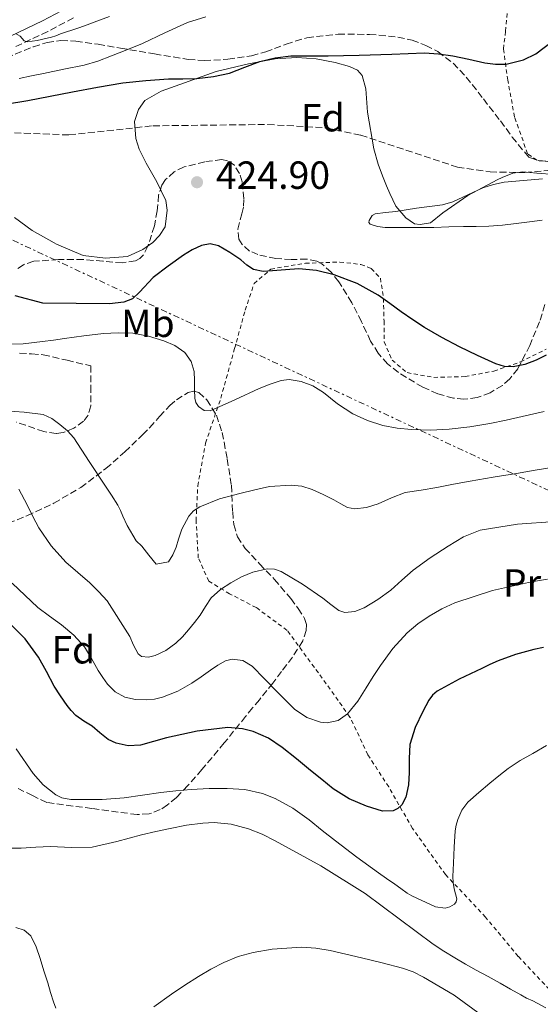
# Model space of a CAD drawing. Units: metres. Extents: x 583091 to 586485, y 4770579 to 4772934.
# Drawn here: x 585379 to 585512, y 4771911 to 4772162 of the extents above; entities that cross this region are included whole.
import ezdxf
from ezdxf.enums import TextEntityAlignment as Align

# ---------------------------------------------------------------- set-up
doc = ezdxf.new("R2010")
doc.units = ezdxf.units.M
doc.header["$MEASUREMENT"] = 0
for name, pattern in [('DGN Style 2', [1.739922, 1.043953, -0.695969]), ('DGN Style 3', [2.435891, 1.739922, -0.695969]), ('DGN Style 7', [3.479844, 1.56593, -0.695969, 0.521977, -0.695969])]:
    doc.linetypes.add(name, pattern=pattern)
for name, color, linetype, lineweight in [('Barranco lineal', 142, 'DGN Style 3', 13), ('Camino', 7, 'DGN Style 3', 0), ('Cota de punto acotado terreno', 7, 'Continuous', 0), ('Curva de nivel directora', 30, 'Continuous', 30), ('Curva de nivel intermedia', 30, 'Continuous', 0), ('Etiqueta de uso rústico', 92, 'Continuous', 0), ('Etiqueta de zona arbolada', 92, 'Continuous', 0), ('Límite de Autonomía', 7, 'Continuous', 0), ('Línea eléctrica', 6, 'DGN Style 7', 0), ('Margen derecho', 7, 'Continuous', 0), ('Punto acotado terreno (símbolo)', 7, 'Continuous', 0), ('Tela metálica o alambrada', 7, 'DGN Style 2', 0), ('Vaguada', 142, 'DGN Style 3', 13), ('Zona arbolada', 92, 'DGN Style 3', 0)]:
    doc.layers.add(name, color=color, linetype=linetype, lineweight=lineweight)
doc.styles.add('Style-Arial', font='arial.ttf')

# ---------------------------------------------------------------- blocks, each defined once
blk = doc.blocks.new('5PATER')
at = {"layer": 'Barranco lineal', "linetype": 'Continuous', "lineweight": 0}
h = blk.add_hatch(color=51, dxfattribs=at)
edge = h.paths.add_edge_path()
edge.add_ellipse((0, 0), major_axis=(-0.11, -0.111), ratio=0.999422, start_angle=0, end_angle=360)

msp = doc.modelspace()

# ---------------------------------------------------------------- linework, layer by layer
at = {"layer": 'Camino', "color": 7, "linetype": 'DGN Style 3', "lineweight": 0}
msp.add_polyline3d([(585392.62, 4772162.68, 435.76), (585386.09, 4772159.2, 435.5), (585377.68, 4772155.25, 435)], dxfattribs=at)
at = {"layer": 'Curva de nivel directora', "color": 30, "linetype": 'Continuous', "lineweight": 30, "flags": 128}
for points, elevation in [([(585375.32, 4772140.68), (585381, 4772141.6), (585386.7, 4772142.71), (585392.39, 4772143.84), (585398.82, 4772145.03), (585405.27, 4772146.11), (585411.09, 4772146.74), (585416.92, 4772147.09), (585420.54, 4772147.15), (585424.15, 4772147.2), (585428.36, 4772147.69), (585432.51, 4772148.61), (585436.37, 4772150.07), (585440.23, 4772151.55), (585444.16, 4772152.52), (585448.14, 4772152.99), (585452.91, 4772152.99), (585457.67, 4772152.99), (585461.63, 4772153.06), (585465.59, 4772153.14), (585473.93, 4772153.46), (585482.27, 4772153.76), (585485.87, 4772153.51), (585489.47, 4772152.96), (585493.6, 4772152.13), (585497.71, 4772151.25), (585500.41, 4772150.86), (585503.13, 4772150.86), (585507.56, 4772151.96), (585510.67, 4772153.51), (585514.99, 4772156.71)], 425), ([(585513.32, 4772076.58), (585510.82, 4772075.34), (585507.88, 4772074.2), (585504.89, 4772073.63), (585502.69, 4772073.75), (585500.52, 4772074.38), (585495.79, 4772076.5), (585491.21, 4772078.78), (585486.69, 4772081.12), (585482.28, 4772083.65), (585479.3, 4772085.65), (585476.36, 4772087.7), (585473.41, 4772089.82), (585470.46, 4772091.94), (585465.05, 4772094.91), (585459.18, 4772097.09), (585454.69, 4772098.22), (585450.15, 4772098.66), (585446.81, 4772098.42), (585443.47, 4772098.11), (585441.06, 4772097.99), (585438.65, 4772098.45), (585436.91, 4772099.62), (585435.35, 4772100.91), (585432.56, 4772102.79), (585429.67, 4772104.53), (585427.52, 4772105.04), (585425.34, 4772104.62), (585422.98, 4772103.51), (585420.75, 4772102.15), (585416.83, 4772099.32), (585412.99, 4772096.43), (585409.5, 4772092.65), (585407.7, 4772090.95), (585405.53, 4772090.1), (585401.87, 4772089.73), (585384.78, 4772089.92)], 425), ([(585384.78, 4772089.92), (585377.8, 4772091.72)], 425), ([(585424.24, 4771980.66), (585416.42, 4771978.96), (585413.07, 4771977.99), (585409.72, 4771977.07), (585406.64, 4771976.91), (585403.53, 4771977.59), (585401.53, 4771978.55), (585399.41, 4771980.25), (585397.46, 4771981.97), (585395.31, 4771983.26), (585393.22, 4771984.67), (585392.04, 4771985.9), (585391, 4771987.25), (585389.32, 4771989.67), (585387.72, 4771992.15), (585385.75, 4771995.86), (585383.74, 4771999.57), (585380.27, 4772004.19), (585376.23, 4772008.32)], 450), ([(585512.63, 4772002.02), (585510.17, 4772001.47), (585505.55, 4772000.23), (585501.05, 4771998.64), (585498.96, 4771997.69), (585496.89, 4771996.7), (585491.16, 4771993.97), (585485.54, 4771990.91), (585484.32, 4771989.89), (585483.36, 4771988.61), (585481.82, 4771985.7), (585479.87, 4771981.58), (585478.57, 4771977.3), (585478.36, 4771973.72), (585478.33, 4771970.13), (585478.15, 4771966.96), (585477.55, 4771963.85), (585476.46, 4771961.84), (585475.45, 4771960.89), (585474.26, 4771960.35), (585471.56, 4771960.24), (585467.46, 4771961.49), (585463.05, 4771963.44), (585458.94, 4771965.97), (585456.06, 4771968.31), (585453.19, 4771970.64), (585449.58, 4771973.59), (585445.96, 4771976.53), (585442.45, 4771978.88), (585438.51, 4771980.59), (585435.77, 4771981.29), (585432.1, 4771981.59), (585424.24, 4771980.66)], 450)]:
    msp.add_lwpolyline(points, dxfattribs=dict(at, elevation=elevation))
at = {"layer": 'Curva de nivel intermedia', "color": 30, "linetype": 'Continuous', "lineweight": 0, "flags": 128}
for points, elevation in [([(585401.87, 4772163.02), (585399.32, 4772162.08), (585396.8, 4772161.13), (585394.27, 4772160.22), (585392.44, 4772159.65), (585390.62, 4772159.07), (585389.36, 4772158.6), (585388.11, 4772158.13), (585387.01, 4772157.79), (585385.9, 4772157.47), (585383.38, 4772156.89), (585380.86, 4772156.58), (585380.06, 4772156.87), (585379.01, 4772158), (585377.83, 4772158.67)], 435), ([(585426.41, 4772162.93), (585421.74, 4772161.49), (585415.96, 4772158.85), (585410.23, 4772156.18), (585406.29, 4772154.54), (585402.33, 4772152.96), (585398.9, 4772151.65), (585395.39, 4772150.62), (585390.19, 4772149.57), (585384.99, 4772148.53), (585381.89, 4772147.88), (585378.79, 4772147.23)], 430), ([(585512.43, 4772121.63), (585507.54, 4772121.2), (585502.65, 4772120.74), (585499.87, 4772120.15), (585497.15, 4772119.31), (585492.05, 4772116.95), (585489.51, 4772115.75), (585486.86, 4772114.96), (585483.56, 4772114.51), (585480.27, 4772114.1), (585477.61, 4772113.68), (585474.95, 4772113.26), (585472.33, 4772113), (585469.71, 4772112.72), (585468.95, 4772112.29), (585468.13, 4772111.02), (585468.06, 4772110.43), (585468.36, 4772110.06), (585470.27, 4772109.47), (585472.25, 4772109.22), (585478.47, 4772109.16), (585484.7, 4772109.22), (585488.47, 4772109.34), (585492.25, 4772109.46), (585495.46, 4772109.47), (585498.67, 4772109.5), (585502.2, 4772109.79), (585505.72, 4772110.19), (585509.05, 4772110.6), (585512.36, 4772111.09)], 420), ([(585374.84, 4772079.38), (585379.8, 4772079.53), (585384.75, 4772080.07), (585387.54, 4772080.48), (585390.33, 4772080.9), (585395.31, 4772081.55), (585400.3, 4772082.15), (585404.04, 4772082.34), (585407.79, 4772082.19), (585411.77, 4772081.5), (585415.69, 4772080.27), (585418.53, 4772079.12), (585421.1, 4772077.27), (585422.7, 4772074.99), (585423.45, 4772072.43), (585423.54, 4772070.12), (585423.56, 4772067.81), (585423.65, 4772065.63), (585423.91, 4772064.56), (585424.57, 4772063.51), (585426.05, 4772062.47), (585427.58, 4772062.45), (585433.82, 4772065.24), (585440.1, 4772068.15), (585442.88, 4772069.22), (585445.69, 4772070.13), (585447.68, 4772070.38), (585450.75, 4772069.92), (585453.74, 4772068.77), (585456.45, 4772067.12), (585460.1, 4772064.22), (585463.94, 4772061.66), (585467.71, 4772059.94), (585471.66, 4772058.66), (585475.29, 4772058), (585478.95, 4772057.66), (585483.78, 4772057.5), (585488.6, 4772057.7), (585493.82, 4772058.32), (585499, 4772059.2), (585503.11, 4772060.05), (585507.21, 4772060.94), (585512.86, 4772062.22)], 430), ([(585375.13, 4772062.37), (585380.02, 4772062.07)], 435), ([(585380.02, 4772062.07), (585384.89, 4772061.49), (585387.12, 4772060.42), (585389.13, 4772058.88), (585391.09, 4772057.31), (585392.75, 4772055.49), (585396.69, 4772049.46), (585400.63, 4772043.43), (585402.38, 4772040.92), (585403.99, 4772038.32), (585404.63, 4772036.95), (585405.24, 4772035.57), (585406.33, 4772033.16), (585408.67, 4772029.24), (585410.12, 4772027.86), (585411.92, 4772025.56), (585413.72, 4772023.27), (585416.94, 4772023.88), (585418.01, 4772025.7), (585418.84, 4772027.65), (585419.5, 4772029.68), (585419.92, 4772030.95), (585420.34, 4772032.23), (585422.08, 4772035.51), (585423.33, 4772036.88), (585424.87, 4772037.94), (585429.95, 4772039.92), (585435.16, 4772041.31), (585438.93, 4772042.27), (585442.71, 4772043.06), (585448.21, 4772043.47), (585450.96, 4772043.15), (585453.62, 4772042.37), (585456.43, 4772041.09), (585459.14, 4772039.7), (585460.87, 4772038.71), (585462.62, 4772037.78), (585464.49, 4772037.37), (585467.5, 4772037.78), (585470.44, 4772038.7), (585473.86, 4772040.25), (585477.34, 4772041.55), (585481.39, 4772042.2), (585485.45, 4772042.85), (585489.68, 4772043.66), (585493.91, 4772044.45), (585499.82, 4772045.46), (585505.74, 4772046.46), (585510.52, 4772047.3), (585515.34, 4772048.05)], 435), ([(585378.73, 4772042.42), (585380.81, 4772038.39), (585382.26, 4772035.46), (585383.77, 4772032.56), (585386.95, 4772027.96), (585390.73, 4772023.83), (585393.75, 4772021.14), (585396.79, 4772018.48), (585399.11, 4772016.26), (585401.29, 4772013.89), (585407.03, 4772004.8), (585407.98, 4772002.59), (585409.13, 4772000.4), (585410.04, 4771999.74), (585411.79, 4771999.51), (585413.48, 4771999.94), (585416.21, 4772001.29), (585418.74, 4772003.11), (585420.46, 4772004.76), (585422.04, 4772006.5), (585423.54, 4772008.37), (585424.98, 4772010.27), (585426.36, 4772012.51), (585427.82, 4772014.72), (585430.17, 4772016.79), (585432.86, 4772018.5), (585435.58, 4772020.03), (585438.41, 4772021.28), (585442.09, 4772022.11), (585443.96, 4772022.02), (585445.69, 4772021.44), (585451.12, 4772018.18), (585456.33, 4772014.59), (585458.36, 4772013), (585460.41, 4772011.47), (585461.92, 4772010.96), (585464.47, 4772011.17), (585466.87, 4772012.15), (585470.36, 4772014.24), (585473.64, 4772016.64), (585476.49, 4772019.2), (585479.37, 4772021.71), (585483.76, 4772024.92), (585488.33, 4772027.9), (585492.27, 4772030.27), (585496.5, 4772031.94), (585506.04, 4772033.47), (585515.64, 4772034.18)], 440), ([(585376.99, 4772018.47), (585383.51, 4772012.23), (585386.53, 4772009.97), (585389.62, 4772007.79), (585392.75, 4772005.18), (585395.46, 4772002.18), (585397.26, 4771999.2), (585398.97, 4771996.18), (585400.1, 4771994.39), (585401.32, 4771992.64), (585403.26, 4771990.72), (585405.72, 4771989.38), (585408.48, 4771988.71), (585411.24, 4771988.66), (585413.32, 4771988.85), (585415.38, 4771989.35), (585419.26, 4771990.9), (585422.86, 4771992.88), (585425.26, 4771994.55), (585427.66, 4771996.24), (585429.54, 4771997.47), (585431.46, 4771998.59), (585433.14, 4771999.07), (585435.93, 4771998.7), (585438.3, 4771997.27), (585441.44, 4771994.04), (585444.55, 4771990.82), (585446.79, 4771988.54), (585449.08, 4771986.27), (585452.21, 4771984.15), (585455.69, 4771982.95), (585457.46, 4771982.8), (585460.24, 4771983.41), (585462.63, 4771985.06), (585465.22, 4771988.36), (585467.42, 4771991.76), (585469.21, 4771994.6), (585471.02, 4771997.43), (585474.22, 4772001.75), (585477.86, 4772005.76), (585480.56, 4772008.04), (585483.5, 4772010.02), (585486.66, 4772011.86), (585489.98, 4772013.41), (585499.66, 4772016.58), (585509.59, 4772018.78), (585513.67, 4772019.44)], 445), ([(585378.04, 4771976.18), (585382.34, 4771969.84), (585384.92, 4771966.95), (585388.14, 4771964.39), (585389.64, 4771963.66), (585391.97, 4771963.24), (585394.33, 4771963.2), (585399.96, 4771963.23), (585405.58, 4771963.62), (585410.26, 4771964.31), (585414.95, 4771964.98), (585418.81, 4771965.42), (585422.68, 4771965.81), (585427.3, 4771966.04), (585431.93, 4771966.05), (585436.43, 4771965.8), (585440.89, 4771964.8), (585444.14, 4771963.49), (585448.65, 4771960.99), (585452.86, 4771958), (585456.18, 4771955.32), (585459.51, 4771952.67), (585464.97, 4771948.54), (585470.49, 4771944.5), (585472.58, 4771943.05), (585474.68, 4771941.62), (585476.25, 4771940.49), (585477.82, 4771939.36), (585479.06, 4771938.65), (585480.36, 4771938.05), (585485.12, 4771935.86), (585487.58, 4771935.54), (585488.76, 4771935.83), (585489.9, 4771936.51), (585490.38, 4771937.15)], 455), ([(585490.38, 4771937.15), (585490.49, 4771937.86), (585490.17, 4771939.13), (585489.85, 4771940.42), (585489.59, 4771942.01), (585489.48, 4771943.62), (585489.56, 4771945.28), (585489.64, 4771946.95), (585489.86, 4771951.08), (585490.09, 4771955.22), (585490.33, 4771956.68), (585490.79, 4771958.11), (585491.81, 4771960.54), (585493.35, 4771962.59), (585496.16, 4771965.01), (585499, 4771967.38), (585501.28, 4771969.3), (585503.61, 4771971.17), (585506.71, 4771973.17), (585509.94, 4771974.99), (585513.39, 4771976.98)], 455), ([(585376.06, 4771950.82), (585379.26, 4771950.84), (585383.04, 4771951.04), (585386.82, 4771951.22), (585392.11, 4771950.95), (585397.38, 4771951.04), (585403.71, 4771952.55), (585409.98, 4771954.24), (585413.64, 4771955.07), (585417.32, 4771955.87), (585421.47, 4771956.65), (585425.64, 4771957.2), (585428.56, 4771957.34), (585432.95, 4771956.9), (585437.32, 4771955.76), (585440.84, 4771954.38), (585444.17, 4771952.72), (585455.82, 4771946.27), (585467.1, 4771939.27), (585475.81, 4771932.78), (585484.52, 4771926.32), (585487.25, 4771924.5), (585490.04, 4771922.79), (585492.76, 4771921.23), (585495.5, 4771919.7), (585498.53, 4771918.03), (585501.56, 4771916.35), (585504.2, 4771914.84), (585506.84, 4771913.35), (585508.36, 4771912.57), (585509.9, 4771911.83), (585513.28, 4771910.08)], 460), ([(585377.96, 4771930.56), (585380.06, 4771929.87), (585381.72, 4771928.48), (585383.13, 4771925.6), (585384.1, 4771922.63), (585385.09, 4771919.53), (585386.07, 4771916.44), (585386.81, 4771914.01), (585387.54, 4771911.59), (585388.13, 4771910.01)], 465), ([(585413.14, 4771910.32), (585417.66, 4771913.54), (585421.11, 4771915.83), (585424.6, 4771918.07), (585427.75, 4771919.92), (585431, 4771921.63), (585434.69, 4771923.16), (585438.54, 4771924.18), (585443.42, 4771925.02), (585450.84, 4771925.51), (585454.52, 4771925.3), (585458.15, 4771924.71), (585462.19, 4771923.79), (585466.22, 4771922.82), (585471.45, 4771921.53), (585476.68, 4771920.19), (585479.42, 4771919.22), (585482.04, 4771917.91), (585489.85, 4771913.26), (585497.16, 4771907.91)], 465)]:
    msp.add_lwpolyline(points, dxfattribs=dict(at, elevation=elevation))
at = {"layer": 'Límite de Autonomía', "color": 7, "linetype": 'Continuous', "lineweight": 0}
for points in [[(585377.57, 4772111.71, 426.78), (585382.06, 4772108.47, 426.65), (585387.71, 4772105.24, 426.49), (585388.31, 4772104.98, 426.46), (585395.13, 4772102.04, 426.14), (585400.86, 4772101.36, 426.04), (585406.45, 4772101.82, 425.88), (585410.37, 4772103.57, 425.72), (585412.89, 4772105.33, 425.68), (585414.65, 4772107.13, 425.54), (585416.06, 4772109.37, 425.45), (585416.59, 4772113.63, 425.54), (585416.2, 4772116.08, 425.67), (585413.95, 4772120.83, 426.1), (585411.22, 4772125.62, 426.59), (585409.39, 4772129.15, 426.65), (585408.55, 4772131.89, 426.61), (585408.2, 4772136.21, 426.07), (585409.25, 4772139.3, 425.44), (585410.85, 4772141.58, 425.32), (585415, 4772143.99, 425.18), (585429.07, 4772149.02, 425.37), (585437.33, 4772150.98, 425.19), (585444.18, 4772152.21, 425.01), (585449.65, 4772152.54, 425.02)], [(585449.65, 4772152.54, 425.02), (585454.62, 4772152.23, 425.03), (585459.46, 4772151.28, 425.06), (585463.16, 4772150.31, 425), (585465.13, 4772149.32, 425), (585466.38, 4772147.94, 424.99), (585467.29, 4772144.6, 424.99), (585467.71, 4772138.66, 424.98), (585469.38, 4772129.26, 423.96), (585470.43, 4772125.35, 423.05), (585471.55, 4772122.37, 422.3), (585472.61, 4772119.85, 421.66), (585473.4, 4772117.83, 421.15), (585474.96, 4772114.68, 420.34), (585477.49, 4772111.65, 420.06), (585479.73, 4772110.17, 420.03), (585481.13, 4772109.94, 420.03), (585483.8, 4772110.35, 420.05), (585486.95, 4772112.96, 420.1), (585493.37, 4772117.34, 420.01), (585500.82, 4772121.37, 420.07), (585502.14, 4772121.93, 420.11), (585504.87, 4772123.08, 420.23), (585507.41, 4772123.37, 420.28), (585511, 4772123.04, 420.23), (585515.43, 4772122.71, 420.15)]]:
    msp.add_polyline3d(points, dxfattribs=at)
at = {"layer": 'Línea eléctrica', "color": 6, "linetype": 'DGN Style 7', "lineweight": 0, "extrusion": (0.202407, -0.229477, 0.952036), "elevation": -976057.39, "flags": 128}
msp.add_lwpolyline([(3595556.63, 3038423.78), (3595632.56, 3038410.99), (3595837.35, 3038376.49), (3595851.25, 3038367.37), (3595871.7, 3038353.94)], dxfattribs=at)
at = {"layer": 'Línea eléctrica', "color": 6, "linetype": 'DGN Style 7', "lineweight": 0}
msp.add_polyline3d([(586277.25, 4771688.72, 480.26), (586267.78, 4771693.1, 480.31), (586013.64, 4771810.58, 481.52), (585731.21, 4771940.76, 462.8), (585727.98, 4771942.27, 462.43), (585619.06, 4771993.08, 449.89), (585523.66, 4772037.59, 438.9), (585110.67, 4772230.3, 446.11), (584977.27, 4772385.53, 482.59)], dxfattribs=at)
at = {"layer": 'Margen derecho', "color": 7, "linetype": 'Continuous', "lineweight": 0}
msp.add_polyline3d([(585391.2, 4772165.33, 435.76), (585384.74, 4772161.89, 435.5), (585376.53, 4772158.03, 435)], dxfattribs=at)
at = {"layer": 'Tela metálica o alambrada', "color": 7, "linetype": 'DGN Style 2', "lineweight": 0}
for points in [[(585514.09, 4772125.95, 421.18), (585511, 4772126.34, 421.18), (585508.6, 4772127.99, 421.22), (585505.27, 4772137.39, 422.18), (585503.56, 4772146.77, 424), (585502.42, 4772154.75, 426.06), (585502.97, 4772159.31, 427.34), (585503.56, 4772165.86, 427.58), (585504.49, 4772170.51, 427.86), (585519.78, 4772176.08, 427.23)], [(585515.35, 4771913.52, 459.81), (585506.2, 4771923.2, 458.67), (585497.85, 4771933.2, 456.34), (585487.65, 4771944.08, 454.9), (585479.21, 4771955.83, 452.16), (585473.13, 4771966.44, 450), (585467.82, 4771974.64, 448.62), (585463.24, 4771984.28, 447.38), (585455.18, 4771995.54, 443.73), (585447.19, 4772006.39, 443.09), (585439.32, 4772012.21, 442.16), (585432.5, 4772015.72, 439.79), (585427.18, 4772018.95, 438.9), (585424.52, 4772024.9, 437.74), (585423.96, 4772034.36, 435.84), (585424.38, 4772043.24, 434.37), (585426.38, 4772054.2, 432.51), (585430.26, 4772065.65, 431.26), (585433.8, 4772078.28, 430.26), (585436.49, 4772088.1, 429.06), (585438.76, 4772094.87, 428.61), (585443.05, 4772098.59, 428.21), (585451.86, 4772100.07, 428.16), (585460.68, 4772100.37, 427.31), (585466.06, 4772099.76, 426.86), (585468.7, 4772098.72, 426.67), (585471, 4772096.27, 426.69), (585471.8, 4772091.11, 426.75), (585471.94, 4772085.3, 426.94), (585471.98, 4772080.03, 427.09), (585473.98, 4772075.38, 427.25), (585477.82, 4772072.16, 427.33), (585484.66, 4772070.95, 427.31), (585492.66, 4772071.14, 427.25), (585499.98, 4772072.55, 426.85), (585506.76, 4772074.88, 426.66), (585513.32, 4772078.15, 426.62)]]:
    msp.add_polyline3d(points, dxfattribs=at)
at = {"layer": 'Vaguada', "color": 142, "linetype": 'DGN Style 3', "lineweight": 13}
msp.add_polyline3d([(585362.95, 4772133.93, 429.69), (585391.5, 4772132.81, 429.18), (585412.93, 4772135.14, 425.73), (585442.27, 4772135.49, 425.75), (585457.1, 4772134.62, 425.66), (585465.98, 4772132.75, 424.98), (585490.69, 4772124.6, 420.55), (585499.02, 4772123.37, 420.22), (585507.9, 4772123.19, 420.25), (585516.83, 4772124.06, 420.41)], dxfattribs=at)
at = {"layer": 'Zona arbolada', "color": 92, "linetype": 'DGN Style 3', "lineweight": 0}
for points in [[(585375.52, 4772152.48, 438.65), (585382.42, 4772155.33, 438.22), (585385.9, 4772156.4, 438.01), (585389.45, 4772156.88, 437.84), (585393.22, 4772156.75, 437.79), (585398.94, 4772155.95, 437.9), (585404.63, 4772154.98, 437.86), (585413.32, 4772153.49, 436.94), (585422.01, 4772152.08, 436.05), (585426.02, 4772151.79, 435.89), (585432.1, 4772152.12, 435.66), (585438.14, 4772153.03, 435.42), (585441.72, 4772153.99, 435.27), (585446.94, 4772156.01, 435.05), (585452.26, 4772157.63, 434.82), (585460.23, 4772158.5, 434.41), (585468.23, 4772158.48, 433.98), (585475.5, 4772157.8, 434.03), (585479.09, 4772156.98, 434.08), (585482.65, 4772155.67, 433.9), (585485.67, 4772154.07, 433.49), (585489.61, 4772151.14, 432.64), (585492.95, 4772147.59, 431.84), (585497.33, 4772142, 430.91), (585501.66, 4772136.39, 430.08), (585504.67, 4772132.27, 429.61), (585508.91, 4772127.13, 429.25), (585511.56, 4772126.19, 429.15), (585513.86, 4772126.11, 429.08)], [(585375.52, 4772152.48, 438.65), (585382.42, 4772155.33, 438.22), (585385.9, 4772156.4, 438.01), (585389.45, 4772156.88, 437.84), (585393.22, 4772156.75, 437.79), (585398.94, 4772155.95, 437.9), (585404.63, 4772154.98, 437.86), (585413.32, 4772153.49, 436.94), (585422.01, 4772152.08, 436.05), (585426.02, 4772151.79, 435.89), (585432.1, 4772152.12, 435.66), (585438.14, 4772153.03, 435.42), (585441.72, 4772153.99, 435.27), (585446.94, 4772156.01, 435.05), (585452.26, 4772157.63, 434.82), (585460.23, 4772158.5, 434.41), (585468.23, 4772158.48, 433.98), (585475.5, 4772157.8, 434.03), (585479.09, 4772156.98, 434.08), (585482.65, 4772155.67, 433.9), (585485.67, 4772154.07, 433.49), (585489.61, 4772151.14, 432.64), (585492.95, 4772147.59, 431.84), (585497.33, 4772142, 430.91), (585501.66, 4772136.39, 430.08), (585504.67, 4772132.27, 429.61), (585508.91, 4772127.13, 429.25), (585511.56, 4772126.19, 429.15), (585513.86, 4772126.11, 429.08)], [(585513.02, 4772089.52, 431.93), (585511.66, 4772085.11, 432.54), (585509.16, 4772079.08, 433.22), (585506.1, 4772073.14, 433.65), (585504.05, 4772070.54, 433.74), (585502.18, 4772068.91, 433.8), (585499.05, 4772067.01, 433.9), (585495.74, 4772065.79, 434), (585492.33, 4772065.4, 434.1), (585489.67, 4772065.65, 434.18), (585485.67, 4772066.73, 434.3), (585481.85, 4772068.45, 434.42), (585475.6, 4772072.16, 434.4), (585472.86, 4772074.4, 434.29), (585470.47, 4772077.09, 434.16), (585468.52, 4772080.23, 434.02), (585466.19, 4772085.15, 433.79), (585463.69, 4772090, 433.55), (585460.41, 4772095.34, 433.25), (585458.48, 4772097.79, 433.09), (585456.07, 4772099.92, 432.94), (585454.75, 4772100.64, 432.89), (585452.24, 4772101.14, 432.85), (585448.27, 4772101.02, 432.88), (585444.34, 4772101.28, 432.94), (585439.76, 4772102.27, 433.26), (585437.61, 4772103.17, 433.44), (585435.7, 4772104.83, 433.47), (585434.91, 4772106.22, 433.4), (585434.65, 4772108.75, 433.19), (585435.62, 4772112.67, 432.78), (585436.08, 4772114.63, 432.58), (585436.12, 4772116.55, 432.43), (585435.7, 4772120.88, 432.13), (585435.08, 4772123, 432.01), (585433.72, 4772125.06, 431.95), (585431.98, 4772126.24, 431.95), (585430.55, 4772126.55, 431.95), (585426.18, 4772125.97, 431.97), (585420.88, 4772124.64, 431.95), (585418.38, 4772123.4, 431.94), (585416.15, 4772121.41, 431.94), (585415.23, 4772120.02, 431.93), (585414.39, 4772117.46, 431.94), (585414.04, 4772113.48, 431.96), (585413.3, 4772109.59, 431.98), (585411.67, 4772104.4, 432.09), (585410.46, 4772102.15, 432.16), (585409.58, 4772101.3, 432.19), (585408.46, 4772100.72, 432.21), (585405.13, 4772100.15, 432.15), (585400.15, 4772100.58, 431.88), (585395.16, 4772101.06, 431.68), (585388.82, 4772101.01, 431.72), (585382.49, 4772100.56, 431.94), (585379.85, 4772099.69, 432.09), (585378.1, 4772098.5, 432.27)], [(585468.52, 4772080.23, 434.02), (585466.19, 4772085.15, 433.79), (585463.69, 4772090, 433.55), (585460.41, 4772095.34, 433.25), (585458.48, 4772097.79, 433.09), (585456.07, 4772099.92, 432.94), (585454.75, 4772100.64, 432.89), (585452.24, 4772101.14, 432.85), (585448.27, 4772101.02, 432.88), (585444.34, 4772101.28, 432.94), (585439.76, 4772102.27, 433.26), (585437.61, 4772103.17, 433.44), (585435.7, 4772104.83, 433.47), (585434.91, 4772106.22, 433.4), (585434.65, 4772108.75, 433.19), (585435.62, 4772112.67, 432.78), (585436.08, 4772114.63, 432.58), (585436.12, 4772116.55, 432.43), (585435.7, 4772120.88, 432.13), (585435.08, 4772123, 432.01), (585433.72, 4772125.06, 431.95), (585431.98, 4772126.24, 431.95), (585430.55, 4772126.55, 431.95), (585426.18, 4772125.97, 431.97), (585420.88, 4772124.64, 431.95), (585418.38, 4772123.4, 431.94), (585416.15, 4772121.41, 431.94), (585415.23, 4772120.02, 431.93), (585414.39, 4772117.46, 431.94), (585414.04, 4772113.48, 431.96), (585413.3, 4772109.59, 431.98), (585411.67, 4772104.4, 432.09), (585410.46, 4772102.15, 432.16), (585409.58, 4772101.3, 432.19), (585408.46, 4772100.72, 432.21), (585405.13, 4772100.15, 432.15), (585400.15, 4772100.58, 431.88), (585395.16, 4772101.06, 431.68), (585388.82, 4772101.01, 431.72), (585382.49, 4772100.56, 431.94), (585379.85, 4772099.69, 432.09), (585378.1, 4772098.5, 432.27)], [(585513.02, 4772089.52, 431.93), (585511.66, 4772085.11, 432.54), (585509.16, 4772079.08, 433.22), (585506.1, 4772073.14, 433.65), (585504.05, 4772070.54, 433.74), (585502.18, 4772068.91, 433.8), (585499.05, 4772067.01, 433.9), (585495.74, 4772065.79, 434), (585492.33, 4772065.4, 434.1), (585489.67, 4772065.65, 434.18), (585485.67, 4772066.73, 434.3), (585481.85, 4772068.45, 434.42), (585475.6, 4772072.16, 434.4), (585472.86, 4772074.4, 434.29), (585470.47, 4772077.09, 434.16), (585468.52, 4772080.23, 434.02)], [(585378.89, 4772077.09, 437.58), (585381.97, 4772076.96, 437.64), (585384.94, 4772076.72, 438.1), (585391, 4772075.31, 439.94), (585397.06, 4772073.89, 441.79), (585397.06, 4772068.78, 442.09), (585397.06, 4772063.67, 442.38), (585396.41, 4772061.34, 442.52), (585395.23, 4772059.8, 442.61), (585392.77, 4772057.96, 442.74), (585390.02, 4772056.85, 442.86), (585388.24, 4772056.63, 442.91), (585385.11, 4772057.1, 442.85), (585380.4, 4772058.76, 442.7), (585378.05, 4772059.5, 442.71)], [(585378.89, 4772077.09, 437.58), (585381.97, 4772076.96, 437.64), (585384.94, 4772076.72, 438.1), (585391, 4772075.31, 439.94), (585397.06, 4772073.89, 441.79), (585397.06, 4772068.78, 442.09), (585397.06, 4772063.67, 442.38), (585396.41, 4772061.34, 442.52), (585395.23, 4772059.8, 442.61), (585392.77, 4772057.96, 442.74), (585390.02, 4772056.85, 442.86), (585388.24, 4772056.63, 442.91), (585385.11, 4772057.1, 442.85), (585380.4, 4772058.76, 442.7), (585378.05, 4772059.5, 442.71)], [(585373.69, 4772032.85, 450.98), (585380.77, 4772035.62, 449.24), (585387.67, 4772038.85, 447.52), (585394.5, 4772042.86, 445.99), (585400.94, 4772047.68, 444.62), (585405.74, 4772051.95, 443.7), (585410.31, 4772056.28, 442.8), (585412.12, 4772058.13, 442.04), (585414.63, 4772060.94, 440.34), (585417.24, 4772063.75, 439.02), (585418.91, 4772065.23, 438.71), (585421.92, 4772067.09, 438.41), (585423.38, 4772067.41, 438.33), (585424.63, 4772067.08, 438.29), (585426.67, 4772065.22, 438.26), (585429.13, 4772061.28, 438.29), (585430.63, 4772056.85, 438.42), (585431.91, 4772050.12, 438.82), (585432.97, 4772043.41, 439.66), (585433.3, 4772036.67, 441.49), (585433.59, 4772033.38, 442.54), (585434.55, 4772030.28, 443.34), (585436.45, 4772027.32, 443.98), (585440.16, 4772023.37, 444.92), (585443.94, 4772019.41, 445.82), (585448.11, 4772014.48, 446.84), (585450.04, 4772011.98, 447.34), (585451.64, 4772009.44, 447.86), (585452.13, 4772007.86, 448.18), (585452.09, 4772006.38, 448.5), (585451.17, 4772003.68, 449.11), (585448.59, 4771999.59, 450.1), (585445.77, 4771995.89, 451.15), (585443.51, 4771992.94, 452.45), (585440.11, 4771988.7, 454.95), (585438.37, 4771986.59, 456.01), (585436.6, 4771984.42, 456.69), (585431.16, 4771977.66, 457.49), (585425.43, 4771970.85, 458.21), (585421.86, 4771966.77, 458.81), (585418.96, 4771963.77, 459.26), (585416.64, 4771961.83, 459.6), (585414.82, 4771960.65, 459.85), (585411.95, 4771959.53, 460.24), (585408.89, 4771959.38, 460.64), (585397.36, 4771960.92, 462.11), (585385.83, 4771962.45, 463.58), (585382.18, 4771964.24, 463.56), (585378.52, 4771966.02, 463.54)], [(585373.69, 4772032.85, 450.98), (585380.77, 4772035.62, 449.24), (585387.67, 4772038.85, 447.52), (585394.5, 4772042.86, 445.99), (585400.94, 4772047.68, 444.62), (585405.74, 4772051.95, 443.7), (585410.31, 4772056.28, 442.8), (585412.12, 4772058.13, 442.04), (585414.63, 4772060.94, 440.34), (585417.24, 4772063.75, 439.02), (585418.91, 4772065.23, 438.71), (585421.92, 4772067.09, 438.41), (585423.38, 4772067.41, 438.33), (585424.63, 4772067.08, 438.29), (585426.67, 4772065.22, 438.26), (585429.13, 4772061.28, 438.29), (585430.63, 4772056.85, 438.42), (585431.91, 4772050.12, 438.82), (585432.97, 4772043.41, 439.66), (585433.3, 4772036.67, 441.49), (585433.59, 4772033.38, 442.54), (585434.55, 4772030.28, 443.34), (585436.45, 4772027.32, 443.98), (585440.16, 4772023.37, 444.92), (585443.94, 4772019.41, 445.82), (585448.11, 4772014.48, 446.84), (585450.04, 4772011.98, 447.34), (585451.64, 4772009.44, 447.86), (585452.13, 4772007.86, 448.18), (585452.09, 4772006.38, 448.5), (585451.17, 4772003.68, 449.11), (585448.59, 4771999.59, 450.1), (585445.77, 4771995.89, 451.15), (585443.51, 4771992.94, 452.45), (585440.11, 4771988.7, 454.95), (585438.37, 4771986.59, 456.01), (585436.6, 4771984.42, 456.69), (585431.16, 4771977.66, 457.49), (585425.43, 4771970.85, 458.21), (585421.86, 4771966.77, 458.81), (585418.96, 4771963.77, 459.26), (585416.64, 4771961.83, 459.6), (585414.82, 4771960.65, 459.85), (585411.95, 4771959.53, 460.24), (585408.89, 4771959.38, 460.64)], [(585408.89, 4771959.38, 460.64), (585397.36, 4771960.92, 462.11), (585385.83, 4771962.45, 463.58), (585382.18, 4771964.24, 463.56), (585378.52, 4771966.02, 463.54)]]:
    msp.add_polyline3d(points, dxfattribs=at)

# ---------------------------------------------------------------- block references
at = {"layer": 'Punto acotado terreno (símbolo)', "color": 7, "linetype": 'Continuous', "lineweight": 0, "xscale": 10, "yscale": 10, "zscale": 10}
msp.add_blockref('5PATER', (585424.19, 4772120.74, 424.9), dxfattribs=at)

# ---------------------------------------------------------------- texts
at = {"layer": 'Cota de punto acotado terreno', "color": 7, "linetype": 'Continuous', "lineweight": 0, "style": 'Style-Arial'}
msp.add_text('424.90', height=7, dxfattribs=at).set_placement((585429.01, 4772119.05, 424.9))
at = {"layer": 'Etiqueta de uso rústico', "color": 92, "linetype": 'Continuous', "lineweight": 0, "style": 'Style-Arial'}
for s, p in [('Mb', (585411.64, 4772084.74, 428.3)), ('Pr', (585507.19, 4772018.48, 444.7))]:
    msp.add_text(s, height=7, dxfattribs=at).set_placement(p, align=Align.MIDDLE_CENTER)
at = {"layer": 'Etiqueta de zona arbolada', "color": 92, "linetype": 'Continuous', "lineweight": 0, "style": 'Style-Arial'}
for p in [(585456.31, 4772137.22, 425.58), (585392.61, 4772001.44, 446.59)]:
    msp.add_text('Fd', height=7, dxfattribs=at).set_placement(p, align=Align.MIDDLE_CENTER)

doc.saveas('drawing.dxf')
